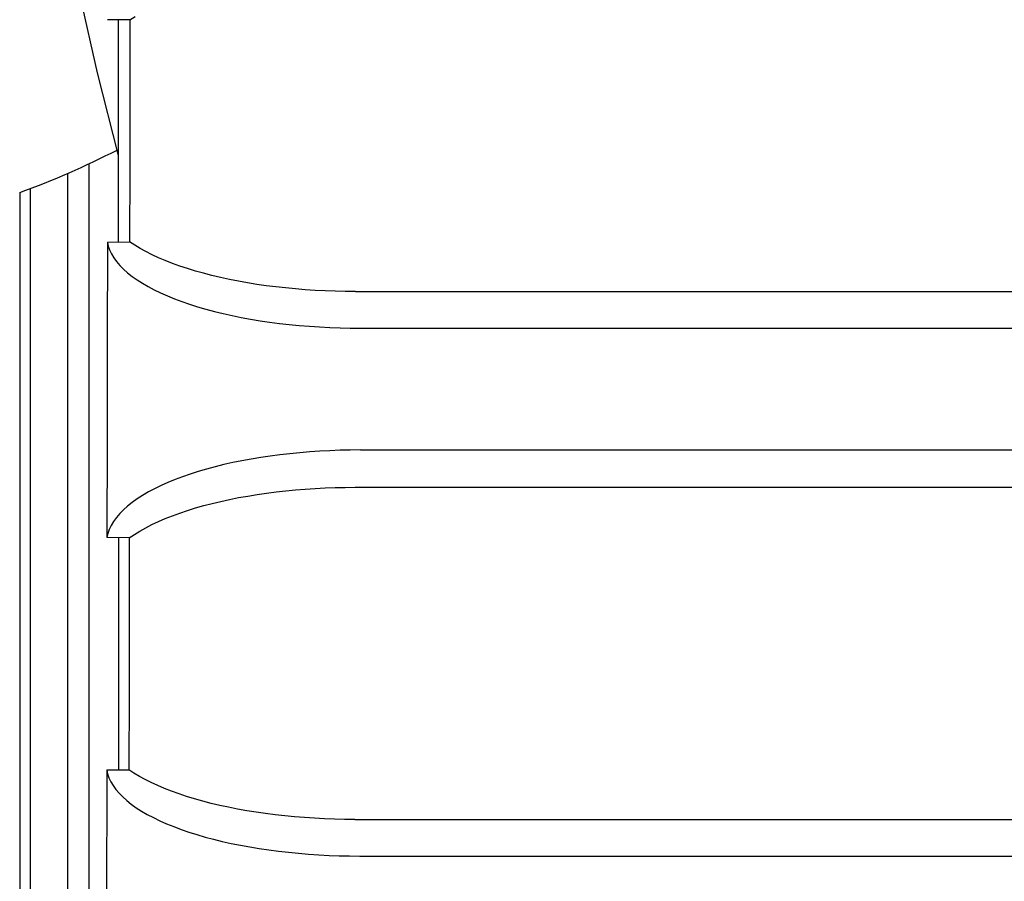
# Model space of a CAD drawing. Extents: x 551 to 2957, y 490 to 2220.
# Drawn here: x 778 to 797, y 942 to 959 of the extents above; entities that cross this region are included whole.
import ezdxf

# ---------------------------------------------------------------- set-up
doc = ezdxf.new("R2010")
doc.units = 0
doc.header["$LTSCALE"] = 30
doc.header["$MEASUREMENT"] = 0
doc.layers.add('1-0', color=7, linetype='CONTINUOUS')

msp = doc.modelspace()

# ---------------------------------------------------------------- linework, layer by layer
at = {"layer": '1-0', "color": 0, "linetype": 'Continuous'}
for p, q in [((779.2711, 958.1207), (778.9016, 959.7659)), ((779.9114, 959.1587), (779.4724, 959.1647)), ((779.6894, 954.7867), (779.6894, 959.1617)), ((779.9118, 959.159), (779.9101, 957.7025)), ((779.9118, 959.159), (780.0124, 959.227)), ((779.6888, 956.4869), (779.2711, 958.1207)), ((779.2711, 958.1207), (779.2711, 958.1207)), ((779.9101, 957.7025), (779.9084, 956.246)), ((779.9101, 957.7025), (779.9101, 957.7025)), ((779.1074, 945.5517), (779.1091, 956.326)), ((779.1091, 956.326), (779.1091, 956.326)), ((779.1091, 956.326), (779.1091, 956.326)), ((779.1091, 956.326), (779.1091, 956.326)), ((779.1091, 956.326), (779.1091, 956.326)), ((779.1091, 956.326), (779.1091, 956.326)), ((779.1091, 956.326), (779.1091, 956.326)), ((779.9084, 956.246), (779.9066, 954.7895)), ((779.9084, 956.246), (779.9084, 956.246)), ((778.6894, 818.4827), (778.6894, 956.1367)), ((777.7414, 955.7587), (777.7414, 816.1727)), ((777.9514, 817.5577), (777.9514, 955.8367)), ((779.4674, 954.7837), (779.9064, 954.7897)), ((780.0062, 954.7229), (779.9066, 954.7895)), ((779.9066, 954.7895), (779.9066, 954.7895)), ((779.9066, 954.7895), (779.9066, 954.7895)), ((779.9066, 954.7895), (779.9066, 954.7895)), ((779.9066, 954.7895), (779.9066, 954.7895)), ((779.9066, 954.7895), (779.9066, 954.7895)), ((779.9066, 954.7895), (779.9066, 954.7895)), ((779.9066, 954.7895), (779.9066, 954.7895)), ((779.9066, 954.7895), (779.9066, 954.7895)), ((779.9066, 954.7895), (779.9066, 954.7895)), ((779.9066, 954.7895), (779.9066, 954.7895)), ((779.9066, 954.7895), (779.9066, 954.7895)), ((779.9066, 954.7895), (779.9066, 954.7895)), ((779.9066, 954.7895), (779.9066, 954.7895)), ((779.9066, 954.7895), (779.9066, 954.7895)), ((779.9066, 954.7895), (779.9066, 954.7895)), ((779.9066, 954.7895), (779.9066, 954.7895)), ((779.9066, 954.7895), (779.9066, 954.7895)), ((779.9066, 954.7895), (779.9066, 954.7895)), ((779.9066, 954.7895), (779.9066, 954.7895)), ((779.9066, 954.7895), (779.9066, 954.7895)), ((779.9066, 954.7895), (779.9066, 954.7895)), ((779.9066, 954.7895), (779.9066, 954.7895)), ((779.9066, 954.7895), (779.9066, 954.7895)), ((779.9066, 954.7895), (779.9066, 954.7895)), ((779.9066, 954.7895), (779.9066, 954.7895)), ((779.9066, 954.7895), (779.9066, 954.7895)), ((779.9066, 954.7895), (779.9066, 954.7895)), ((779.9066, 954.7895), (779.9066, 954.7895)), ((779.9066, 954.7895), (779.9066, 954.7895)), ((779.9066, 954.7895), (779.9066, 954.7895)), ((779.4677, 954.7836), (779.4654, 952.8425)), ((779.4677, 954.7836), (779.4854, 954.7055)), ((779.4854, 954.7055), (779.4854, 954.7055)), ((779.4854, 954.7055), (779.5125, 954.6276)), ((779.5125, 954.6276), (779.5125, 954.6276)), ((779.5125, 954.6276), (779.5488, 954.5504)), ((780.1131, 954.6581), (780.0062, 954.7229)), ((780.0062, 954.7229), (780.0062, 954.7229)), ((780.2271, 954.5951), (780.1131, 954.6581)), ((780.1131, 954.6581), (780.1131, 954.6581)), ((780.348, 954.534), (780.2271, 954.5951)), ((780.2271, 954.5951), (780.2271, 954.5951)), ((779.5488, 954.5504), (779.5488, 954.5504)), ((779.5488, 954.5504), (779.5944, 954.4739)), ((779.5944, 954.4739), (779.5944, 954.4739)), ((779.5944, 954.4739), (779.649, 954.3983)), ((780.4754, 954.4749), (780.348, 954.534)), ((780.348, 954.534), (780.348, 954.534)), ((780.6092, 954.418), (780.4754, 954.4749)), ((780.4754, 954.4749), (780.4754, 954.4749)), ((780.7489, 954.3632), (780.6092, 954.418)), ((780.6092, 954.418), (780.6092, 954.418)), ((779.649, 954.3983), (779.649, 954.3983)), ((779.649, 954.3983), (779.7125, 954.3237)), ((779.7125, 954.3237), (779.7125, 954.3237)), ((779.7125, 954.3237), (779.7848, 954.2503)), ((779.7848, 954.2503), (779.7848, 954.2503)), ((779.7848, 954.2503), (779.8656, 954.1782)), ((780.8944, 954.3108), (780.7489, 954.3632)), ((780.7489, 954.3632), (780.7489, 954.3632)), ((781.0453, 954.2606), (780.8944, 954.3108)), ((780.8944, 954.3108), (780.8944, 954.3108)), ((781.2013, 954.2129), (781.0453, 954.2606)), ((781.0453, 954.2606), (781.0453, 954.2606)), ((781.3621, 954.1676), (781.2013, 954.2129)), ((781.2013, 954.2129), (781.2013, 954.2129)), ((779.8656, 954.1782), (779.8656, 954.1782)), ((779.8656, 954.1782), (779.9547, 954.1076)), ((779.9547, 954.1076), (779.9547, 954.1076)), ((779.9547, 954.1076), (780.0519, 954.0386)), ((780.0519, 954.0386), (780.0519, 954.0386)), ((780.0519, 954.0386), (780.1569, 953.9713)), ((781.5275, 954.1249), (781.3621, 954.1676)), ((781.3621, 954.1676), (781.3621, 954.1676)), ((781.697, 954.0847), (781.5275, 954.1249)), ((781.5275, 954.1249), (781.5275, 954.1249)), ((781.8706, 954.0472), (781.697, 954.0847)), ((781.697, 954.0847), (781.697, 954.0847)), ((782.0477, 954.0123), (781.8706, 954.0472)), ((781.8706, 954.0472), (781.8706, 954.0472)), ((782.2282, 953.98), (782.0477, 954.0123)), ((782.0477, 954.0123), (782.0477, 954.0123)), ((780.1569, 953.9713), (780.1569, 953.9713)), ((780.1569, 953.9713), (780.2695, 953.9059)), ((780.2695, 953.9059), (780.2695, 953.9059)), ((780.2695, 953.9059), (780.3895, 953.8424)), ((780.3895, 953.8424), (780.3895, 953.8424)), ((780.3895, 953.8424), (780.5164, 953.7811)), ((782.4117, 953.9505), (782.2282, 953.98)), ((782.2282, 953.98), (782.2282, 953.98)), ((782.598, 953.9237), (782.4117, 953.9505)), ((782.4117, 953.9505), (782.4117, 953.9505)), ((782.7868, 953.8997), (782.598, 953.9237)), ((782.598, 953.9237), (782.598, 953.9237)), ((782.9777, 953.8785), (782.7868, 953.8997)), ((782.7868, 953.8997), (782.7868, 953.8997)), ((783.1706, 953.8601), (782.9777, 953.8785)), ((782.9777, 953.8785), (782.9777, 953.8785)), ((783.3651, 953.8444), (783.1706, 953.8601)), ((783.1706, 953.8601), (783.1706, 953.8601)), ((783.561, 953.8316), (783.3651, 953.8444)), ((783.3651, 953.8444), (783.3651, 953.8444)), ((783.7579, 953.8217), (783.561, 953.8316)), ((783.561, 953.8316), (783.561, 953.8316)), ((783.9557, 953.8146), (783.7579, 953.8217)), ((783.7579, 953.8217), (783.7579, 953.8217)), ((780.5164, 953.7811), (780.5164, 953.7811)), ((780.5164, 953.7811), (780.6501, 953.7218)), ((780.6501, 953.7218), (780.6501, 953.7218)), ((780.6501, 953.7218), (780.7901, 953.6648)), ((780.7901, 953.6648), (780.7901, 953.6648)), ((780.7901, 953.6648), (780.9363, 953.6102)), ((784.154, 953.8103), (783.9557, 953.8146)), ((783.9557, 953.8146), (783.9557, 953.8146)), ((784.3526, 953.8088), (784.154, 953.8103)), ((784.154, 953.8103), (784.154, 953.8103)), ((784.3524, 953.8087), (1230.0254, 953.8087)), ((780.9363, 953.6102), (780.9363, 953.6102)), ((780.9363, 953.6102), (781.0883, 953.558)), ((781.0883, 953.558), (781.0883, 953.558)), ((781.0883, 953.558), (781.2458, 953.5082)), ((781.2458, 953.5082), (781.2458, 953.5082)), ((781.2458, 953.5082), (781.4084, 953.461)), ((781.4084, 953.461), (781.4084, 953.461)), ((781.4084, 953.461), (781.5758, 953.4165)), ((781.5758, 953.4165), (781.5758, 953.4165)), ((781.5758, 953.4165), (781.7478, 953.3745)), ((781.7478, 953.3745), (781.7478, 953.3745)), ((781.7478, 953.3745), (781.924, 953.3353)), ((781.924, 953.3353), (781.924, 953.3353)), ((781.924, 953.3353), (782.1041, 953.2989)), ((782.1041, 953.2989), (782.1041, 953.2989)), ((782.1041, 953.2989), (782.2878, 953.2653)), ((782.2878, 953.2653), (782.2878, 953.2653)), ((782.2878, 953.2653), (782.4747, 953.2344)), ((782.4747, 953.2344), (782.4747, 953.2344)), ((782.4747, 953.2344), (782.6645, 953.2065)), ((782.6645, 953.2065), (782.6645, 953.2065)), ((782.6645, 953.2065), (782.857, 953.1814)), ((782.857, 953.1814), (782.857, 953.1814)), ((782.857, 953.1814), (783.0519, 953.1592)), ((783.0519, 953.1592), (783.0519, 953.1592)), ((783.0519, 953.1592), (783.2488, 953.14)), ((783.2488, 953.14), (783.2488, 953.14)), ((783.2488, 953.14), (783.4475, 953.1236)), ((783.4475, 953.1236), (783.4475, 953.1236)), ((783.4475, 953.1236), (783.6476, 953.1103)), ((783.6476, 953.1103), (783.6476, 953.1103)), ((783.6476, 953.1103), (783.8489, 953.0999)), ((783.8489, 953.0999), (783.8489, 953.0999)), ((783.8489, 953.0999), (784.051, 953.0924)), ((784.051, 953.0924), (784.051, 953.0924)), ((784.051, 953.0924), (784.2537, 953.088)), ((784.2537, 953.088), (784.2537, 953.088)), ((784.2537, 953.088), (784.4568, 953.0865)), ((784.4564, 953.0867), (1229.9214, 953.0867)), ((784.4568, 953.0865), (784.4568, 953.0865)), ((784.4568, 953.0865), (784.4568, 953.0865)), ((784.4568, 953.0865), (784.4568, 953.0865)), ((784.4568, 953.0865), (784.4568, 953.0865)), ((784.4568, 953.0865), (784.4568, 953.0865)), ((784.4568, 953.0865), (784.4568, 953.0865)), ((784.4568, 953.0865), (784.4568, 953.0865)), ((784.4568, 953.0865), (784.4568, 953.0865)), ((784.4568, 953.0865), (784.4568, 953.0865)), ((784.4568, 953.0865), (784.4568, 953.0865)), ((784.4568, 953.0865), (784.4568, 953.0865)), ((784.4568, 953.0865), (784.4568, 953.0865)), ((784.4568, 953.0865), (784.4568, 953.0865)), ((784.4568, 953.0865), (784.4568, 953.0865)), ((784.4568, 953.0865), (784.4568, 953.0865)), ((784.4568, 953.0865), (784.4568, 953.0865)), ((784.4568, 953.0865), (784.4568, 953.0865)), ((784.4568, 953.0865), (784.4568, 953.0865)), ((784.4568, 953.0865), (784.4568, 953.0865)), ((784.4568, 953.0865), (784.4568, 953.0865)), ((784.4568, 953.0865), (784.4568, 953.0865)), ((784.4568, 953.0865), (784.4568, 953.0865)), ((784.4568, 953.0865), (784.4568, 953.0865)), ((784.4568, 953.0865), (784.4568, 953.0865)), ((784.4568, 953.0865), (784.4568, 953.0865)), ((784.4568, 953.0865), (784.4568, 953.0865)), ((784.4568, 953.0865), (784.4568, 953.0865)), ((784.4568, 953.0865), (784.4568, 953.0865)), ((784.4568, 953.0865), (784.4568, 953.0865)), ((784.4568, 953.0865), (784.4568, 953.0865)), ((784.4568, 953.0865), (784.4568, 953.0865)), ((784.4568, 953.0865), (784.4568, 953.0865)), ((784.4568, 953.0865), (784.4568, 953.0865)), ((784.4568, 953.0865), (784.4568, 953.0865)), ((784.4568, 953.0865), (784.4568, 953.0865)), ((784.4568, 953.0865), (784.4568, 953.0865)), ((779.4654, 952.8425), (779.4631, 950.9014)), ((779.4654, 952.8425), (779.4654, 952.8425)), ((779.4631, 950.9014), (779.4606, 948.9603)), ((779.4631, 950.9014), (779.4631, 950.9014)), ((782.4877, 950.5386), (782.3016, 950.5077)), ((782.6767, 950.5666), (782.4877, 950.5386)), ((782.4877, 950.5386), (782.4877, 950.5386)), ((782.8681, 950.5917), (782.6767, 950.5666)), ((782.6767, 950.5666), (782.6767, 950.5666)), ((783.0616, 950.6139), (782.8681, 950.5917)), ((782.8681, 950.5917), (782.8681, 950.5917)), ((783.2571, 950.6331), (783.0616, 950.6139)), ((783.0616, 950.6139), (783.0616, 950.6139)), ((783.4541, 950.6494), (783.2571, 950.6331)), ((783.2571, 950.6331), (783.2571, 950.6331)), ((783.6525, 950.6627), (783.4541, 950.6494)), ((783.4541, 950.6494), (783.4541, 950.6494)), ((783.852, 950.6731), (783.6525, 950.6627)), ((783.6525, 950.6627), (783.6525, 950.6627)), ((784.0522, 950.6805), (783.852, 950.6731)), ((783.852, 950.6731), (783.852, 950.6731)), ((784.2529, 950.685), (784.0522, 950.6805)), ((784.0522, 950.6805), (784.0522, 950.6805)), ((784.4539, 950.6865), (784.2529, 950.685)), ((784.2529, 950.685), (784.2529, 950.685)), ((784.4544, 950.6867), (1229.9244, 950.6867)), ((781.5905, 950.3557), (781.4228, 950.3108)), ((781.7626, 950.3979), (781.5905, 950.3557)), ((781.5905, 950.3557), (781.5905, 950.3557)), ((781.9387, 950.4373), (781.7626, 950.3979)), ((781.7626, 950.3979), (781.7626, 950.3979)), ((782.1184, 950.4739), (781.9387, 950.4373)), ((781.9387, 950.4373), (781.9387, 950.4373)), ((782.3016, 950.5077), (782.1184, 950.4739)), ((782.1184, 950.4739), (782.1184, 950.4739)), ((782.3016, 950.5077), (782.3016, 950.5077)), ((780.9487, 950.16), (780.8015, 950.1046)), ((781.1015, 950.2129), (780.9487, 950.16)), ((780.9487, 950.16), (780.9487, 950.16)), ((781.2597, 950.2631), (781.1015, 950.2129)), ((781.1015, 950.2129), (781.1015, 950.2129)), ((781.4228, 950.3108), (781.2597, 950.2631)), ((781.2597, 950.2631), (781.2597, 950.2631)), ((781.4228, 950.3108), (781.4228, 950.3108)), ((780.5254, 949.9866), (780.3971, 949.9242)), ((780.6603, 950.0468), (780.5254, 949.9866)), ((780.5254, 949.9866), (780.5254, 949.9866)), ((780.8015, 950.1046), (780.6603, 950.0468)), ((780.6603, 950.0468), (780.6603, 950.0468)), ((780.8015, 950.1046), (780.8015, 950.1046)), ((783.5614, 949.9292), (783.7572, 949.9392)), ((783.7572, 949.9392), (783.9537, 949.9464)), ((783.7572, 949.9392), (783.7572, 949.9392)), ((783.9537, 949.9464), (784.1508, 949.9506)), ((783.9537, 949.9464), (783.9537, 949.9464)), ((784.1508, 949.9506), (784.348, 949.9521)), ((784.1508, 949.9506), (784.1508, 949.9506)), ((784.348, 949.9521), (784.348, 949.9521)), ((784.348, 949.9521), (784.348, 949.9521)), ((784.348, 949.9521), (784.348, 949.9521)), ((784.348, 949.9521), (784.348, 949.9521)), ((784.348, 949.9521), (784.348, 949.9521)), ((784.348, 949.9521), (784.348, 949.9521)), ((784.348, 949.9521), (784.348, 949.9521)), ((784.348, 949.9521), (784.348, 949.9521)), ((784.348, 949.9521), (784.348, 949.9521)), ((784.348, 949.9521), (784.348, 949.9521)), ((784.348, 949.9521), (784.348, 949.9521)), ((784.348, 949.9521), (784.348, 949.9521)), ((784.348, 949.9521), (784.348, 949.9521)), ((784.348, 949.9521), (784.348, 949.9521)), ((784.348, 949.9521), (784.348, 949.9521)), ((784.348, 949.9521), (784.348, 949.9521)), ((784.348, 949.9521), (784.348, 949.9521)), ((784.348, 949.9521), (784.348, 949.9521)), ((784.348, 949.9521), (784.348, 949.9521)), ((784.348, 949.9521), (784.348, 949.9521)), ((784.348, 949.9521), (784.348, 949.9521)), ((784.348, 949.9521), (784.348, 949.9521)), ((784.348, 949.9521), (784.348, 949.9521)), ((784.348, 949.9521), (784.348, 949.9521)), ((784.348, 949.9521), (784.348, 949.9521)), ((784.348, 949.9521), (784.348, 949.9521)), ((784.348, 949.9521), (784.348, 949.9521)), ((784.3484, 949.9517), (1230.0304, 949.9517)), ((780.1616, 949.7928), (780.0551, 949.7242)), ((780.2757, 949.8596), (780.1616, 949.7928)), ((780.1616, 949.7928), (780.1616, 949.7928)), ((780.3971, 949.9242), (780.2757, 949.8596)), ((780.2757, 949.8596), (780.2757, 949.8596)), ((780.3971, 949.9242), (780.3971, 949.9242)), ((781.8758, 949.712), (782.053, 949.7472)), ((782.053, 949.7472), (782.2334, 949.7798)), ((782.053, 949.7472), (782.053, 949.7472)), ((782.2334, 949.7798), (782.4167, 949.8096)), ((782.2334, 949.7798), (782.2334, 949.7798)), ((782.4167, 949.8096), (782.6025, 949.8366)), ((782.4167, 949.8096), (782.4167, 949.8096)), ((782.6025, 949.8366), (782.7907, 949.8607)), ((782.6025, 949.8366), (782.6025, 949.8366)), ((782.7907, 949.8607), (782.981, 949.8821)), ((782.7907, 949.8607), (782.7907, 949.8607)), ((782.981, 949.8821), (783.173, 949.9007)), ((782.981, 949.8821), (782.981, 949.8821)), ((783.173, 949.9007), (783.3666, 949.9164)), ((783.173, 949.9007), (783.173, 949.9007)), ((783.3666, 949.9164), (783.5614, 949.9292)), ((783.3666, 949.9164), (783.3666, 949.9164)), ((783.5614, 949.9292), (783.5614, 949.9292)), ((779.8659, 949.5815), (779.7837, 949.5077)), ((779.9565, 949.6537), (779.8659, 949.5815)), ((779.8659, 949.5815), (779.8659, 949.5815)), ((780.0551, 949.7242), (779.9565, 949.6537)), ((779.9565, 949.6537), (779.9565, 949.6537)), ((780.0551, 949.7242), (780.0551, 949.7242)), ((781.2046, 949.5439), (781.3661, 949.5899)), ((781.3661, 949.5899), (781.532, 949.6332)), ((781.3661, 949.5899), (781.3661, 949.5899)), ((781.532, 949.6332), (781.702, 949.6739)), ((781.532, 949.6332), (781.532, 949.6332)), ((781.702, 949.6739), (781.8758, 949.712)), ((781.702, 949.6739), (781.702, 949.6739)), ((781.8758, 949.712), (781.8758, 949.712)), ((779.7102, 949.4325), (779.6455, 949.356)), ((779.7837, 949.5077), (779.7102, 949.4325)), ((779.7102, 949.4325), (779.7102, 949.4325)), ((779.7837, 949.5077), (779.7837, 949.5077)), ((780.6086, 949.3351), (780.7495, 949.3909)), ((780.7495, 949.3909), (780.896, 949.4444)), ((780.7495, 949.3909), (780.7495, 949.3909)), ((780.896, 949.4444), (781.0478, 949.4954)), ((780.896, 949.4444), (780.896, 949.4444)), ((781.0478, 949.4954), (781.2046, 949.5439)), ((781.0478, 949.4954), (781.0478, 949.4954)), ((781.2046, 949.5439), (781.2046, 949.5439)), ((779.5434, 949.1999), (779.5063, 949.1206)), ((779.5899, 949.2784), (779.5434, 949.1999)), ((779.5434, 949.1999), (779.5434, 949.1999)), ((779.6455, 949.356), (779.5899, 949.2784)), ((779.5899, 949.2784), (779.5899, 949.2784)), ((779.6455, 949.356), (779.6455, 949.356)), ((780.2229, 949.154), (780.345, 949.2165)), ((780.345, 949.2165), (780.4737, 949.2769)), ((780.345, 949.2165), (780.345, 949.2165)), ((780.4737, 949.2769), (780.6086, 949.3351)), ((780.4737, 949.2769), (780.4737, 949.2769)), ((780.6086, 949.3351), (780.6086, 949.3351)), ((779.4787, 949.0407), (779.4606, 948.9603)), ((779.5063, 949.1206), (779.4787, 949.0407)), ((779.4787, 949.0407), (779.4787, 949.0407)), ((779.5063, 949.1206), (779.5063, 949.1206)), ((779.8989, 948.9546), (779.9996, 949.0229)), ((779.9996, 949.0229), (780.1077, 949.0894)), ((779.9996, 949.0229), (779.9996, 949.0229)), ((780.1077, 949.0894), (780.2229, 949.154)), ((780.1077, 949.0894), (780.1077, 949.0894)), ((780.2229, 949.154), (780.2229, 949.154)), ((779.8994, 948.9547), (779.4604, 948.9607)), ((779.4606, 948.9603), (779.4606, 948.9603)), ((779.4606, 948.9603), (779.4606, 948.9603)), ((779.4606, 948.9603), (779.4606, 948.9603)), ((779.4606, 948.9603), (779.4606, 948.9603)), ((779.4606, 948.9603), (779.4606, 948.9603)), ((779.4606, 948.9603), (779.4606, 948.9603)), ((779.4606, 948.9603), (779.4606, 948.9603)), ((779.4606, 948.9603), (779.4606, 948.9603)), ((779.4606, 948.9603), (779.4606, 948.9603)), ((779.4606, 948.9603), (779.4606, 948.9603)), ((779.4606, 948.9603), (779.4606, 948.9603)), ((779.4606, 948.9603), (779.4606, 948.9603)), ((779.4606, 948.9603), (779.4606, 948.9603)), ((779.4606, 948.9603), (779.4606, 948.9603)), ((779.4606, 948.9603), (779.4606, 948.9603)), ((779.4606, 948.9603), (779.4606, 948.9603)), ((779.4606, 948.9603), (779.4606, 948.9603)), ((779.4606, 948.9603), (779.4606, 948.9603)), ((779.4606, 948.9603), (779.4606, 948.9603)), ((779.4606, 948.9603), (779.4606, 948.9603)), ((779.4606, 948.9603), (779.4606, 948.9603)), ((779.4606, 948.9603), (779.4606, 948.9603)), ((779.4606, 948.9603), (779.4606, 948.9603)), ((779.4606, 948.9603), (779.4606, 948.9603)), ((779.4606, 948.9603), (779.4606, 948.9603)), ((779.4606, 948.9603), (779.4606, 948.9603)), ((779.4606, 948.9603), (779.4606, 948.9603)), ((779.4606, 948.9603), (779.4606, 948.9603)), ((779.4606, 948.9603), (779.4606, 948.9603)), ((779.4606, 948.9603), (779.4606, 948.9603)), ((779.4606, 948.9603), (779.4606, 948.9603)), ((779.4606, 948.9603), (779.4606, 948.9603)), ((779.4606, 948.9603), (779.4606, 948.9603)), ((779.4606, 948.9603), (779.4606, 948.9603)), ((779.4606, 948.9603), (779.4606, 948.9603)), ((779.4606, 948.9603), (779.4606, 948.9603)), ((779.4606, 948.9603), (779.4606, 948.9603)), ((779.4606, 948.9603), (779.4606, 948.9603)), ((779.4606, 948.9603), (779.4606, 948.9603)), ((779.6894, 948.9577), (779.6894, 944.3847)), ((779.8989, 948.9546), (779.8946, 945.9098)), ((779.8946, 945.9098), (779.8923, 944.3875)), ((779.8946, 945.9098), (779.8946, 945.9098)), ((779.1088, 934.7774), (779.1074, 945.5517)), ((779.1074, 945.5517), (779.1074, 945.5517)), ((779.4545, 944.3819), (779.4489, 940.4976)), ((779.4544, 944.3817), (779.8924, 944.3877)), ((779.4545, 944.3819), (779.472, 944.3039)), ((779.9917, 944.321), (779.8923, 944.3875)), ((779.8923, 944.3875), (779.8923, 944.3875)), ((779.8923, 944.3875), (779.8923, 944.3875)), ((779.8923, 944.3875), (779.8923, 944.3875)), ((779.8923, 944.3875), (779.8923, 944.3875)), ((779.8923, 944.3875), (779.8923, 944.3875)), ((779.8923, 944.3875), (779.8923, 944.3875)), ((779.8923, 944.3875), (779.8923, 944.3875)), ((779.8923, 944.3875), (779.8923, 944.3875)), ((779.8923, 944.3875), (779.8923, 944.3875)), ((779.8923, 944.3875), (779.8923, 944.3875)), ((779.8923, 944.3875), (779.8923, 944.3875)), ((779.8923, 944.3875), (779.8923, 944.3875)), ((779.8923, 944.3875), (779.8923, 944.3875)), ((779.8923, 944.3875), (779.8923, 944.3875)), ((779.8923, 944.3875), (779.8923, 944.3875)), ((779.8923, 944.3875), (779.8923, 944.3875)), ((779.8923, 944.3875), (779.8923, 944.3875)), ((779.8923, 944.3875), (779.8923, 944.3875)), ((779.8923, 944.3875), (779.8923, 944.3875)), ((779.8923, 944.3875), (779.8923, 944.3875)), ((779.8923, 944.3875), (779.8923, 944.3875)), ((779.8923, 944.3875), (779.8923, 944.3875)), ((779.8923, 944.3875), (779.8923, 944.3875)), ((779.8923, 944.3875), (779.8923, 944.3875)), ((779.8923, 944.3875), (779.8923, 944.3875)), ((779.8923, 944.3875), (779.8923, 944.3875)), ((779.8923, 944.3875), (779.8923, 944.3875)), ((779.8923, 944.3875), (779.8923, 944.3875)), ((779.8923, 944.3875), (779.8923, 944.3875)), ((780.0985, 944.2563), (779.9917, 944.321)), ((779.9917, 944.321), (779.9917, 944.321)), ((779.472, 944.3039), (779.472, 944.3039)), ((779.472, 944.3039), (779.4989, 944.2263)), ((779.4989, 944.2263), (779.4989, 944.2263)), ((779.4989, 944.2263), (779.5351, 944.1492)), ((779.5351, 944.1492), (779.5351, 944.1492)), ((779.5351, 944.1492), (779.5805, 944.0729)), ((780.2123, 944.1934), (780.0985, 944.2563)), ((780.0985, 944.2563), (780.0985, 944.2563)), ((780.3331, 944.1324), (780.2123, 944.1934)), ((780.2123, 944.1934), (780.2123, 944.1934)), ((780.4604, 944.0734), (780.3331, 944.1324)), ((780.3331, 944.1324), (780.3331, 944.1324)), ((779.5805, 944.0729), (779.5805, 944.0729)), ((779.5805, 944.0729), (779.6349, 943.9974)), ((779.6349, 943.9974), (779.6349, 943.9974)), ((779.6349, 943.9974), (779.6982, 943.923)), ((780.594, 944.0165), (780.4604, 944.0734)), ((780.4604, 944.0734), (780.4604, 944.0734)), ((780.7337, 943.9618), (780.594, 944.0165)), ((780.594, 944.0165), (780.594, 944.0165)), ((780.879, 943.9094), (780.7337, 943.9618)), ((780.7337, 943.9618), (780.7337, 943.9618)), ((779.6982, 943.923), (779.6982, 943.923)), ((779.6982, 943.923), (779.7702, 943.8497)), ((779.7702, 943.8497), (779.7702, 943.8497)), ((779.7702, 943.8497), (779.8508, 943.7777)), ((779.8508, 943.7777), (779.8508, 943.7777)), ((779.8508, 943.7777), (779.9397, 943.7073)), ((781.0299, 943.8593), (780.879, 943.9094)), ((780.879, 943.9094), (780.879, 943.9094)), ((781.1858, 943.8116), (781.0299, 943.8593)), ((781.0299, 943.8593), (781.0299, 943.8593)), ((781.3466, 943.7664), (781.1858, 943.8116)), ((781.1858, 943.8116), (781.1858, 943.8116)), ((781.512, 943.7237), (781.3466, 943.7664)), ((781.3466, 943.7664), (781.3466, 943.7664)), ((779.9397, 943.7073), (779.9397, 943.7073)), ((779.9397, 943.7073), (780.0366, 943.6384)), ((780.0366, 943.6384), (780.0366, 943.6384)), ((780.0366, 943.6384), (780.1415, 943.5712)), ((780.1415, 943.5712), (780.1415, 943.5712)), ((780.1415, 943.5712), (780.2539, 943.5059)), ((781.6816, 943.6835), (781.512, 943.7237)), ((781.512, 943.7237), (781.512, 943.7237)), ((781.8552, 943.646), (781.6816, 943.6835)), ((781.6816, 943.6835), (781.6816, 943.6835)), ((782.0324, 943.611), (781.8552, 943.646)), ((781.8552, 943.646), (781.8552, 943.646)), ((782.213, 943.5788), (782.0324, 943.611)), ((782.0324, 943.611), (782.0324, 943.611)), ((782.3966, 943.5493), (782.213, 943.5788)), ((782.213, 943.5788), (782.213, 943.5788)), ((782.5831, 943.5225), (782.3966, 943.5493)), ((782.3966, 943.5493), (782.3966, 943.5493)), ((780.2539, 943.5059), (780.2539, 943.5059)), ((780.2539, 943.5059), (780.3737, 943.4425)), ((780.3737, 943.4425), (780.3737, 943.4425)), ((780.3737, 943.4425), (780.5004, 943.3811)), ((780.5004, 943.3811), (780.5004, 943.3811)), ((780.5004, 943.3811), (780.634, 943.3219)), ((782.772, 943.4985), (782.5831, 943.5225)), ((782.5831, 943.5225), (782.5831, 943.5225)), ((782.9632, 943.4773), (782.772, 943.4985)), ((782.772, 943.4985), (782.772, 943.4985)), ((783.1562, 943.4588), (782.9632, 943.4773)), ((782.9632, 943.4773), (782.9632, 943.4773)), ((783.3509, 943.4432), (783.1562, 943.4588)), ((783.1562, 943.4588), (783.1562, 943.4588)), ((783.547, 943.4304), (783.3509, 943.4432)), ((783.3509, 943.4432), (783.3509, 943.4432)), ((783.7442, 943.4204), (783.547, 943.4304)), ((783.547, 943.4304), (783.547, 943.4304)), ((783.9422, 943.4133), (783.7442, 943.4204)), ((783.7442, 943.4204), (783.7442, 943.4204)), ((784.1408, 943.409), (783.9422, 943.4133)), ((783.9422, 943.4133), (783.9422, 943.4133)), ((784.3396, 943.4076), (784.1408, 943.409)), ((784.1408, 943.409), (784.1408, 943.409)), ((784.3394, 943.4077), (1230.0384, 943.4077)), ((780.634, 943.3219), (780.634, 943.3219)), ((780.634, 943.3219), (780.7739, 943.265)), ((780.7739, 943.265), (780.7739, 943.265)), ((780.7739, 943.265), (780.92, 943.2104)), ((780.92, 943.2104), (780.92, 943.2104)), ((780.92, 943.2104), (781.0719, 943.1582)), ((781.0719, 943.1582), (781.0719, 943.1582)), ((781.0719, 943.1582), (781.2293, 943.1084)), ((781.2293, 943.1084), (781.2293, 943.1084)), ((781.2293, 943.1084), (781.3919, 943.0613)), ((781.3919, 943.0613), (781.3919, 943.0613)), ((781.3919, 943.0613), (781.5594, 943.0167)), ((781.5594, 943.0167), (781.5594, 943.0167)), ((781.5594, 943.0167), (781.7314, 942.9748)), ((781.7314, 942.9748), (781.7314, 942.9748)), ((781.7314, 942.9748), (781.9077, 942.9356)), ((781.9077, 942.9356), (781.9077, 942.9356)), ((781.9077, 942.9356), (782.0879, 942.8991)), ((782.0879, 942.8991), (782.0879, 942.8991)), ((782.0879, 942.8991), (782.2717, 942.8654)), ((782.2717, 942.8654), (782.2717, 942.8654)), ((782.2717, 942.8654), (782.4587, 942.8346)), ((782.4587, 942.8346), (782.4587, 942.8346)), ((782.4587, 942.8346), (782.6488, 942.8066)), ((782.6488, 942.8066), (782.6488, 942.8066)), ((782.6488, 942.8066), (782.8415, 942.7815)), ((782.8415, 942.7815), (782.8415, 942.7815)), ((782.8415, 942.7815), (783.0366, 942.7593)), ((783.0366, 942.7593), (783.0366, 942.7593)), ((783.0366, 942.7593), (783.2337, 942.74)), ((783.2337, 942.74), (783.2337, 942.74)), ((783.2337, 942.74), (783.4327, 942.7237)), ((783.4327, 942.7237), (783.4327, 942.7237)), ((783.4327, 942.7237), (783.633, 942.7103)), ((783.633, 942.7103), (783.633, 942.7103)), ((783.633, 942.7103), (783.8346, 942.6999)), ((783.8346, 942.6999), (783.8346, 942.6999)), ((783.8346, 942.6999), (784.037, 942.6924)), ((784.037, 942.6924), (784.037, 942.6924)), ((784.037, 942.6924), (784.2401, 942.688)), ((784.2401, 942.688), (784.2401, 942.688)), ((784.2401, 942.688), (784.4434, 942.6865)), ((784.4434, 942.6867), (1229.9344, 942.6867)), ((784.4434, 942.6865), (784.4434, 942.6865)), ((784.4434, 942.6865), (784.4434, 942.6865)), ((784.4434, 942.6865), (784.4434, 942.6865)), ((784.4434, 942.6865), (784.4434, 942.6865)), ((784.4434, 942.6865), (784.4434, 942.6865)), ((784.4434, 942.6865), (784.4434, 942.6865)), ((784.4434, 942.6865), (784.4434, 942.6865)), ((784.4434, 942.6865), (784.4434, 942.6865)), ((784.4434, 942.6865), (784.4434, 942.6865)), ((784.4434, 942.6865), (784.4434, 942.6865)), ((784.4434, 942.6865), (784.4434, 942.6865)), ((784.4434, 942.6865), (784.4434, 942.6865)), ((784.4434, 942.6865), (784.4434, 942.6865)), ((784.4434, 942.6865), (784.4434, 942.6865)), ((784.4434, 942.6865), (784.4434, 942.6865)), ((784.4434, 942.6865), (784.4434, 942.6865)), ((784.4434, 942.6865), (784.4434, 942.6865)), ((784.4434, 942.6865), (784.4434, 942.6865)), ((784.4434, 942.6865), (784.4434, 942.6865)), ((784.4434, 942.6865), (784.4434, 942.6865)), ((784.4434, 942.6865), (784.4434, 942.6865)), ((784.4434, 942.6865), (784.4434, 942.6865)), ((784.4434, 942.6865), (784.4434, 942.6865)), ((784.4434, 942.6865), (784.4434, 942.6865)), ((784.4434, 942.6865), (784.4434, 942.6865)), ((784.4434, 942.6865), (784.4434, 942.6865)), ((784.4434, 942.6865), (784.4434, 942.6865)), ((784.4434, 942.6865), (784.4434, 942.6865)), ((784.4434, 942.6865), (784.4434, 942.6865)), ((784.4434, 942.6865), (784.4434, 942.6865)), ((784.4434, 942.6865), (784.4434, 942.6865)), ((784.4434, 942.6865), (784.4434, 942.6865)), ((784.4434, 942.6865), (784.4434, 942.6865)), ((784.4434, 942.6865), (784.4434, 942.6865)), ((784.4434, 942.6865), (784.4434, 942.6865)), ((784.4434, 942.6865), (784.4434, 942.6865))]:
    msp.add_line(p, q, dxfattribs=at)
msp.add_arc((772.0604, 971.3867), 16.628, 289.976, 297.198, dxfattribs=at)

doc.saveas('drawing.dxf')
